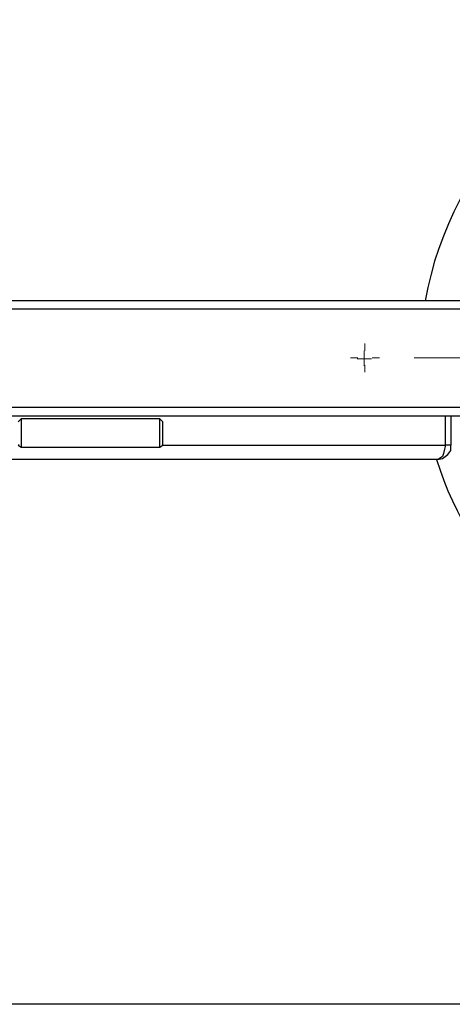
# Model space of a CAD drawing. Units: millimetres. Extents: x -168 to 1359, y -136 to 241.
# Drawn here: x 975 to 1125, y -106 to 235 of the extents above; entities that cross this region are included whole.
import ezdxf

# ---------------------------------------------------------------- set-up
doc = ezdxf.new("R2010")
doc.units = ezdxf.units.MM
doc.layers.add('МАФ', color=255, linetype='Continuous', lineweight=5)
doc.layers.add('Размеры', color=7, linetype='Continuous', lineweight=30)
doc.styles.add('GOST-2.304_Type-B', font='GOST Common Italic.ttf')
doc.dimstyles.new('ISO-25 х30', dxfattribs={"dimtxt": 75, "dimasz": 75, "dimexe": 30, "dimexo": 30, "dimgap": 15, "dimtad": 1, "dimtoh": 1, "dimdec": 0, "dimtxsty": 'GOST-2.304_Type-B', "dimcen": 2.5, "dimadec": 0, "dimazin": 0, "dimtfac": 1, "dimtdec": 0, "dimtmove": 0, "dimatfit": 3, "dimfxl": 1, "dimlwd": -1, "dimarcsym": 0})

# ---------------------------------------------------------------- blocks, each defined once
blk = doc.blocks.new('*D8')
at = {"layer": 'Defpoints', "color": 0, "transparency": 16777216}
for p in [(70.38, 2958.52), (1419.52, 2958.52), (70.38, 2734.26)]:
    blk.add_point(p, dxfattribs=at)
at = {"layer": 'Размеры', "color": 0, "lineweight": -2, "transparency": 16777216}
for p, q in [((70.38, 2928.52), (70.38, 2704.26)), ((1419.52, 2928.52), (1419.52, 2704.26))]:
    blk.add_line(p, q, dxfattribs=at)
at = {"layer": 'Размеры', "color": 0, "transparency": 16777216}
blk.add_line((1344.52, 2734.26), (145.38, 2734.26), dxfattribs=at)
for points in [[(145.38, 2746.76), (145.38, 2721.76), (70.38, 2734.26)], [(1344.52, 2746.76), (1344.52, 2721.76), (1419.52, 2734.26)]]:
    blk.add_solid(points, dxfattribs=at)
at = {"layer": 'Размеры', "color": 0, "transparency": 16777216, "insert": (744.95, 2786.76), "char_height": 75, "attachment_point": 5, "style": 'GOST-2.304_Type-B'}
blk.add_mtext('1350', dxfattribs=at)
blk = doc.blocks.new('Стенд чугунный арт. 410')
at = {"layer": 'МАФ', "lineweight": 25}
for points in [[(1119.5, 82.52, 0.56619), (1315.28, 34.9, 1.360855), (1115.62, 137.55)], [(204.45, 134.73), (1144.54, 134.73), (1144.54, 135.08), (1144.19, 135.78), (1143.84, 136.49), (1142.78, 137.2), (1141.37, 137.55, -2.082978), (1231.67, 25.02, -0.351499), (1141.37, 97.69), (1142.43, 97.69), (1143.49, 98.39), (1144.19, 99.1), (1144.54, 99.8), (1144.54, 100.51), (204.45, 100.51)]]:
    blk.add_lwpolyline(points, format="xyb", dxfattribs=at)
blk.add_lwpolyline([(204.45, 134.73), (204.45, 100.51), (204.8, 99.8), (204.8, 99.45), (205.16, 98.75), (206.22, 98.04), (207.63, 97.69), (1141.37, 97.69), (1142.78, 98.04), (1143.84, 98.75), (1144.19, 99.45), (1144.54, 99.8), (1144.54, 100.51), (1144.54, 134.73), (1144.54, 135.43), (1144.19, 136.14), (1143.49, 136.84), (1142.43, 137.55), (1141.37, 137.55), (207.63, 137.55), (206.57, 137.55), (205.86, 136.84), (205.16, 136.14), (204.8, 135.43)], close=True, dxfattribs=at)
at = {"layer": 'МАФ', "lineweight": 18}
for points in [[(1091.98, 117.44), (1094.45, 117.44), (1094.45, 120.26)], [(1094.71, 120.27), (1094.71, 122.77)], [(1092.21, 117.77), (1089.71, 117.77)], [(1096.92, 117.44), (1094.45, 117.44), (1094.45, 114.97)], [(1097.21, 117.77), (1099.71, 117.77)], [(1226.71, 117.77), (1111.71, 117.77)], [(1094.71, 115.27), (1094.71, 112.77)]]:
    blk.add_lwpolyline(points, dxfattribs=at)
at = {"layer": 'МАФ', "lineweight": 25}
for points in [[(974.87, 87.46), (974.52, 87.46), (975.57, 86.75), (1023.55, 86.75), (1024.61, 87.46), (1024.61, 87.81), (1024.61, 88.16), (1024.61, 89.22), (1024.61, 90.28), (1024.61, 91.34), (1024.61, 92.4), (1024.61, 93.45), (1024.61, 94.51), (1024.61, 95.22), (1024.61, 95.57), (1023.55, 96.63), (975.57, 96.63), (974.52, 95.57)], [(975.57, 96.63), (975.57, 96.28), (975.57, 95.92), (975.57, 94.86), (975.57, 93.81), (975.57, 92.75), (975.57, 91.34), (975.57, 89.93), (975.57, 88.87), (975.57, 87.81), (975.57, 87.1), (975.57, 86.75)], [(1023.55, 86.75), (1023.55, 87.46), (1023.55, 88.16), (1023.55, 89.22), (1023.55, 90.63), (1023.55, 92.04), (1023.55, 93.1), (1023.55, 94.51), (1023.55, 95.57), (1023.55, 96.28), (1023.55, 96.63)], [(1124.44, 97.69), (1124.44, 87.46), (1122.67, 87.46), (1122.67, 97.69)], [(1024.25, 87.46), (1122.67, 87.46), (1122.32, 86.05), (1121.97, 84.63), (1121.61, 83.58), (1120.56, 82.87), (1119.85, 82.52), (1121.61, 82.87), (1123.38, 84.28), (1124.44, 85.69), (1124.44, 87.46)], [(1119.85, 82.52), (229.14, 82.52)]]:
    blk.add_lwpolyline(points, dxfattribs=at)
at = {"layer": 'Размеры'}
dim = blk.add_linear_dim(base=(0, -106.48), p1=(1349.13, 117.77), p2=(0, 117.77), text='1350', dimstyle='ISO-25 х30', dxfattribs=at)
dim.commit()
dim.dimension.update_dxf_attribs({"geometry": '*D8', "text_midpoint": (674.57, -53.98), "insert": (-70.38, -2840.74)})

msp = doc.modelspace()

# ---------------------------------------------------------------- block references
at = {"layer": 'Размеры'}
msp.add_blockref('Стенд чугунный арт. 410', (0, 0), dxfattribs=at)

doc.saveas('drawing.dxf')
